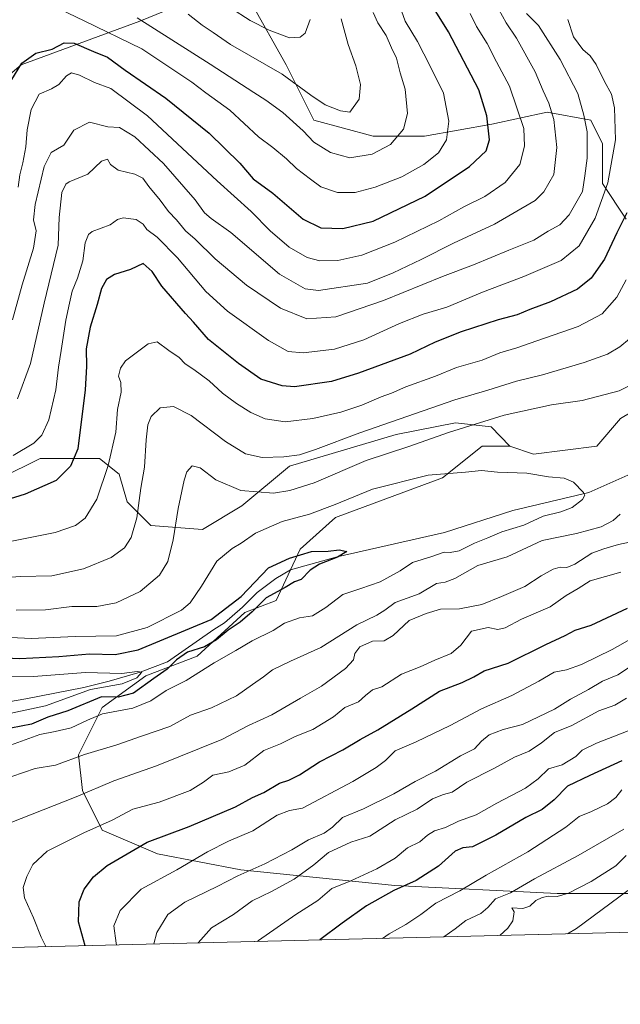
# Model space of a CAD drawing. Units: metres. Extents: x 668737 to 672184, y 4735122 to 4737520.
# Drawn here: x 670497 to 670696, y 4735145 to 4735472 of the extents above; entities that cross this region are included whole.
import ezdxf

# ---------------------------------------------------------------- set-up
doc = ezdxf.new("R2010")
doc.units = ezdxf.units.M
doc.header["$MEASUREMENT"] = 0
for name, color, linetype, lineweight in [('Arbolado forestal CxS', 92, 'Continuous', 0), ('Comarca CxS', 21, 'Continuous', 0), ('Comunidad Autónoma CxS', 142, 'Continuous', 0), ('Corriente natural lineal', 142, 'Continuous', 13), ('Curva de nivel maestra', 30, 'Continuous', 30), ('Curva de nivel normal', 30, 'Continuous', 0), ('Espacio natural protegido CxS', 121, 'Continuous', 0), ('Matorral CxS', 135, 'Continuous', 0), ('Municipio CxS', 4, 'Continuous', 0), ('Provincia CxS', 1, 'Continuous', 0)]:
    doc.layers.add(name, color=color, linetype=linetype, lineweight=lineweight)

# ---------------------------------------------------------------- blocks, each defined once
blk = doc.blocks.new('*U6')
at = {"layer": 'Arbolado forestal CxS', "color": 92, "linetype": 'Continuous', "lineweight": 0}
for points in [[(670696.2944999998, 4735339.5285, 857.8448000000062), (670688.4294999996, 4735330.348900001, 856.5365000000021), (670667.4567, 4735327.726299999, 855.9801000000008), (670659.5919000005, 4735330.349500001, 856.3159000000015), (670653.4370999997, 4735336.838500001, 859.0525999999956), (670641.6403000001, 4735338.149900001, 861.8003999999928), (670621.9785000002, 4735334.216499999, 862.6272999999929), (670586.5859000003, 4735323.725299999, 863.6138999999966), (670570.8569, 4735310.6119, 858.6821000000054), (670557.7481000006, 4735302.7433, 857.4119000000064), (670540.7081000004, 4735304.055500001, 863.1064999999944), (670532.8435000004, 4735311.923699999, 866.6318000000028), (670530.2215, 4735321.103700001, 868.0945999999967), (670523.6677000001, 4735326.349500001, 871.5764999999956), (670504.0059000002, 4735326.350099999, 878.2142000000023), (670490.8979000002, 4735319.7937, 878.1523000000016)], [(670323.3328999998, 4735368.9077, 915.9744000000064), (670333.8186999997, 4735379.3983, 921.1775999999956), (670349.5484999996, 4735383.332900001, 924.5764000000055), (670366.5894999999, 4735382.020500001, 923.3684999999969), (670381.0083, 4735382.020300001, 921.8944000000047), (670395.4271000001, 4735388.576900001, 923.5191999999952), (670409.8459000001, 4735397.756300001, 925.7109000000056), (670420.3331000004, 4735413.493899999, 930.8371000000043), (670437.3728999998, 4735422.6735, 929.955700000006), (670462.2786999998, 4735426.606899999, 917.3214000000008), (670497.6705, 4735456.7687, 900.7465999999986), (670536.9952999996, 4735471.193499999, 909.9737000000023), (670559.2789000003, 4735480.3727, 920.5595999999933)], [(670573.6979, 4735477.749500001, 923.3650999999956), (670585.4945, 4735456.7665, 917.0397999999988), (670594.6700999998, 4735438.406500001, 912.5347999999941), (670614.3317, 4735433.1601, 912.5068000000028), (670631.3724999997, 4735433.159700001, 908.2877000000008), (670653.6562999999, 4735437.0943, 900.1034000000074), (670672.0071, 4735441.0277, 891.3392000000023), (670686.4259000003, 4735438.4045, 884.9337999999989), (670690.3586999997, 4735430.535700001, 883.2131999999983), (670690.3585000001, 4735417.421700001, 881.9894000000058), (670698.2232999997, 4735405.6187, 875.547000000006)]]:
    blk.add_polyline3d(points, dxfattribs=at)
blk = doc.blocks.new('*U7')
at = {"layer": 'Matorral CxS', "color": 135, "linetype": 'Continuous', "lineweight": 0}
for points in [[(670830.4106999999, 4735172.5507, 938.4578000000038), (670436.0102000004, 4735162.810000001, 846.4149000000034), (670434.8010999998, 4735165.741699999, 846.6206999999995), (670414.8384999996, 4735186.064900001, 844.5141000000004), (670413.5277000006, 4735193.933900001, 846.5755999999965), (670410.9068999998, 4735208.358700001, 837.7237000000023), (670404.3531, 4735213.604900001, 831.7914000000019), (670393.8661000002, 4735209.6713, 830.9133000000003), (670376.8252999998, 4735197.8687, 829.2663000000031), (670349.2984999996, 4735192.623500001, 818.2225999999937), (670327.0147000002, 4735187.3781, 821.4180000000051)], [(670490.8979000002, 4735319.7937, 878.1523000000016), (670504.0059000002, 4735326.350099999, 878.2142000000023), (670523.6677000001, 4735326.349500001, 871.5764999999956), (670530.2215, 4735321.103700001, 868.0945999999967), (670532.8435000004, 4735311.923699999, 866.6318000000028), (670540.7081000004, 4735304.055500001, 863.1064999999944), (670557.7481000006, 4735302.7433, 857.4119000000064), (670570.8569, 4735310.6119, 858.6821000000054), (670586.5859000003, 4735323.725299999, 863.6138999999966), (670621.9785000002, 4735334.216499999, 862.6272999999929), (670641.6403000001, 4735338.149900001, 861.8003999999928), (670653.4370999997, 4735336.838500001, 859.0525999999956), (670659.5919000005, 4735330.349500001, 856.3159000000015), (670650.4161, 4735330.3497, 856.8016000000061), (670637.3081, 4735319.859099999, 854.5325000000012), (670601.9162999997, 4735306.745100001, 853.5187000000006), (670590.1185, 4735296.2545, 850.7875999999961), (670582.2544999998, 4735279.205900001, 850.4667000000045), (670571.7675000001, 4735275.272100001, 849.3255999999965), (670556.0374999996, 4735260.846700001, 850.8215000000055), (670538.9967, 4735254.290300001, 847.0899000000064), (670524.5777000004, 4735243.798900001, 852.2587000000058), (670516.7127, 4735228.062100001, 857.920499999993), (670518.0235000001, 4735216.259299999, 863.5194000000047), (670524.5773, 4735203.145300001, 869.7266999999993), (670542.9288999997, 4735195.275900001, 876.2369999999937), (670570.4555000003, 4735190.029300001, 884.0632000000041), (670621.5767000001, 4735184.782299999, 899.2097999999969), (670675.3201000001, 4735182.1591, 912.8531999999979), (670702.8465, 4735182.158299999, 920.4082000000053)]]:
    blk.add_polyline3d(points, dxfattribs=at)

msp = doc.modelspace()

# ---------------------------------------------------------------- linework, layer by layer
at = {"layer": 'Arbolado forestal CxS', "color": 92, "linetype": 'Continuous', "lineweight": 0}
for points in [[(670559.2789000003, 4735480.3727, 920.5595999999933), (670536.9952999996, 4735471.193499999, 909.9737000000023), (670497.6705, 4735456.7687, 900.7465999999986), (670462.2786999998, 4735426.606899999, 917.3214000000008), (670437.3728999998, 4735422.6735, 929.955700000006), (670420.3331000004, 4735413.493899999, 930.8371000000043), (670409.8459000001, 4735397.756300001, 925.7109000000056), (670395.4271000001, 4735388.576900001, 923.5191999999952), (670381.0083, 4735382.020300001, 921.8944000000047), (670366.5894999999, 4735382.020500001, 923.3684999999969), (670349.5484999996, 4735383.332900001, 924.5764000000055), (670333.8186999997, 4735379.3983, 921.1775999999956), (670323.3328999998, 4735368.9077, 915.9744000000064)], [(670323.3328999998, 4735368.9077, 915.9744000000064), (670333.8186999997, 4735379.3983, 921.1775999999956), (670349.5484999996, 4735383.332900001, 924.5764000000055), (670366.5894999999, 4735382.020500001, 923.3684999999969), (670381.0083, 4735382.020300001, 921.8944000000047), (670395.4271000001, 4735388.576900001, 923.5191999999952), (670409.8459000001, 4735397.756300001, 925.7109000000056), (670420.3331000004, 4735413.493899999, 930.8371000000043), (670437.3728999998, 4735422.6735, 929.955700000006), (670462.2786999998, 4735426.606899999, 917.3214000000008), (670497.6705, 4735456.7687, 900.7465999999986), (670536.9952999996, 4735471.193499999, 909.9737000000023), (670559.2789000003, 4735480.3727, 920.5595999999933)], [(670323.3328999998, 4735368.9077, 915.9744000000064), (670333.8186999997, 4735379.3983, 921.1775999999956), (670349.5484999996, 4735383.332900001, 924.5764000000055), (670366.5894999999, 4735382.020500001, 923.3684999999969), (670381.0083, 4735382.020300001, 921.8944000000047), (670395.4271000001, 4735388.576900001, 923.5191999999952), (670409.8459000001, 4735397.756300001, 925.7109000000056), (670420.3331000004, 4735413.493899999, 930.8371000000043), (670437.3728999998, 4735422.6735, 929.955700000006), (670462.2786999998, 4735426.606899999, 917.3214000000008), (670497.6705, 4735456.7687, 900.7465999999986), (670536.9952999996, 4735471.193499999, 909.9737000000023), (670559.2789000003, 4735480.3727, 920.5595999999933)], [(670698.2232999997, 4735405.6187, 875.547000000006), (670690.3585000001, 4735417.421700001, 881.9894000000058), (670690.3586999997, 4735430.535700001, 883.2131999999983), (670686.4259000003, 4735438.4045, 884.9337999999989), (670672.0071, 4735441.0277, 891.3392000000023), (670653.6562999999, 4735437.0943, 900.1034000000074), (670631.3724999997, 4735433.159700001, 908.2877000000008), (670614.3317, 4735433.1601, 912.5068000000028), (670594.6700999998, 4735438.406500001, 912.5347999999941), (670585.4945, 4735456.7665, 917.0397999999988), (670573.6979, 4735477.749500001, 923.3650999999956)], [(670573.6979, 4735477.749500001, 923.3650999999956), (670585.4945, 4735456.7665, 917.0397999999988), (670594.6700999998, 4735438.406500001, 912.5347999999941), (670614.3317, 4735433.1601, 912.5068000000028), (670631.3724999997, 4735433.159700001, 908.2877000000008), (670653.6562999999, 4735437.0943, 900.1034000000074), (670672.0071, 4735441.0277, 891.3392000000023), (670686.4259000003, 4735438.4045, 884.9337999999989), (670690.3586999997, 4735430.535700001, 883.2131999999983), (670690.3585000001, 4735417.421700001, 881.9894000000058), (670698.2232999997, 4735405.6187, 875.547000000006)], [(670573.6979, 4735477.749500001, 923.3650999999956), (670585.4945, 4735456.7665, 917.0397999999988), (670594.6700999998, 4735438.406500001, 912.5347999999941), (670614.3317, 4735433.1601, 912.5068000000028), (670631.3724999997, 4735433.159700001, 908.2877000000008), (670653.6562999999, 4735437.0943, 900.1034000000074), (670672.0071, 4735441.0277, 891.3392000000023), (670686.4259000003, 4735438.4045, 884.9337999999989), (670690.3586999997, 4735430.535700001, 883.2131999999983), (670690.3585000001, 4735417.421700001, 881.9894000000058), (670698.2232999997, 4735405.6187, 875.547000000006)], [(670659.5919000005, 4735330.349500001, 856.3159000000015), (670667.4567, 4735327.726299999, 855.9801000000008), (670688.4294999996, 4735330.348900001, 856.5365000000021), (670696.2944999998, 4735339.5285, 857.8448000000062), (670702.8485000003, 4735343.463500001, 858.3616000000038), (670714.6453, 4735336.906099999, 857.5427000000054), (670727.7540999996, 4735329.0371, 857.2908000000025), (670740.8618999999, 4735325.102499999, 857.1401999999945), (670782.8073000005, 4735335.592499999, 859.266499999998), (670829.9968999998, 4735342.148499999, 860.9563999999956), (670871.9423000002, 4735351.327299999, 863.1594999999943)], [(670659.5919000005, 4735330.349500001, 856.3159000000015), (670667.4567, 4735327.726299999, 855.9801000000008), (670688.4294999996, 4735330.348900001, 856.5365000000021), (670696.2944999998, 4735339.5285, 857.8448000000062), (670702.8485000003, 4735343.463500001, 858.3616000000038), (670714.6453, 4735336.906099999, 857.5427000000054), (670727.7540999996, 4735329.0371, 857.2908000000025), (670740.8618999999, 4735325.102499999, 857.1401999999945), (670782.8073000005, 4735335.592499999, 859.266499999998), (670829.9968999998, 4735342.148499999, 860.9563999999956), (670871.9423000002, 4735351.327299999, 863.1594999999943)], [(670702.8465, 4735182.158299999, 920.4082000000053), (670675.3201000001, 4735182.1591, 912.8531999999979), (670621.5767000001, 4735184.782299999, 899.2097999999969), (670570.4555000003, 4735190.029300001, 884.0632000000041), (670542.9288999997, 4735195.275900001, 876.2369999999937), (670524.5773, 4735203.145300001, 869.7266999999993), (670518.0235000001, 4735216.259299999, 863.5194000000047), (670516.7127, 4735228.062100001, 857.920499999993), (670524.5777000004, 4735243.798900001, 852.2587000000058), (670538.9967, 4735254.290300001, 847.0899000000064), (670556.0374999996, 4735260.846700001, 850.8215000000055), (670571.7675000001, 4735275.272100001, 849.3255999999965), (670582.2544999998, 4735279.205900001, 850.4667000000045), (670590.1185, 4735296.2545, 850.7875999999961), (670601.9162999997, 4735306.745100001, 853.5187000000006), (670637.3081, 4735319.859099999, 854.5325000000012), (670650.4161, 4735330.3497, 856.8016000000061), (670659.5919000005, 4735330.349500001, 856.3159000000015), (670667.4567, 4735327.726299999, 855.9801000000008), (670688.4294999996, 4735330.348900001, 856.5365000000021), (670696.2944999998, 4735339.5285, 857.8448000000062)], [(670659.5919000005, 4735330.349500001, 856.3159000000015), (670653.4370999997, 4735336.838500001, 859.0525999999956), (670641.6403000001, 4735338.149900001, 861.8003999999928), (670621.9785000002, 4735334.216499999, 862.6272999999929), (670586.5859000003, 4735323.725299999, 863.6138999999966), (670570.8569, 4735310.6119, 858.6821000000054), (670557.7481000006, 4735302.7433, 857.4119000000064), (670540.7081000004, 4735304.055500001, 863.1064999999944), (670532.8435000004, 4735311.923699999, 866.6318000000028), (670530.2215, 4735321.103700001, 868.0945999999967), (670523.6677000001, 4735326.349500001, 871.5764999999956), (670504.0059000002, 4735326.350099999, 878.2142000000023), (670490.8979000002, 4735319.7937, 878.1523000000016)], [(670659.5919000005, 4735330.349500001, 856.3159000000015), (670650.4161, 4735330.3497, 856.8016000000061), (670637.3081, 4735319.859099999, 854.5325000000012), (670601.9162999997, 4735306.745100001, 853.5187000000006), (670590.1185, 4735296.2545, 850.7875999999961), (670582.2544999998, 4735279.205900001, 850.4667000000045), (670571.7675000001, 4735275.272100001, 849.3255999999965), (670556.0374999996, 4735260.846700001, 850.8215000000055), (670538.9967, 4735254.290300001, 847.0899000000064), (670524.5777000004, 4735243.798900001, 852.2587000000058), (670516.7127, 4735228.062100001, 857.920499999993), (670518.0235000001, 4735216.259299999, 863.5194000000047), (670524.5773, 4735203.145300001, 869.7266999999993), (670542.9288999997, 4735195.275900001, 876.2369999999937), (670570.4555000003, 4735190.029300001, 884.0632000000041), (670621.5767000001, 4735184.782299999, 899.2097999999969), (670675.3201000001, 4735182.1591, 912.8531999999979), (670702.8465, 4735182.158299999, 920.4082000000053), (670736.9272999996, 4735183.468699999, 928.354600000006), (670778.8734999998, 4735186.090500001, 931.7581999999967), (670793.4424999999, 4735184.428099999, 931.762600000002), (670803.9603000004, 4735183.2281, 931.4321999999958), (670826.5329, 4735175.318499999, 936.9572999999947), (670830.4106000002, 4735172.550799999, 938.4576999999991)]]:
    msp.add_polyline3d(points, dxfattribs=at)
at = {"layer": 'Comarca CxS', "color": 21, "linetype": 'Continuous', "lineweight": 0, "flags": 128}
msp.add_lwpolyline([(671757.9246296429, 4735195.458226992), (669732.4379488078, 4735145.433487077)], dxfattribs=at)
at = {"layer": 'Comunidad Autónoma CxS', "color": 142, "linetype": 'Continuous', "lineweight": 0, "flags": 128}
msp.add_lwpolyline([(671757.9246296429, 4735195.458226992), (669732.4379488078, 4735145.433487077)], dxfattribs=at)
at = {"layer": 'Corriente natural lineal', "color": 142, "linetype": 'Continuous', "lineweight": 13}
msp.add_polyline3d([(670713.6401000004, 4735327.380100001, 856.5348999999987), (670685.8101000005, 4735315.0801, 855.4073999999965), (670660.6601, 4735309.0601, 853.1665999999968), (670637.9401000004, 4735301.7401, 852.1257000000041), (670602.4001000002, 4735293.700099999, 850.0368000000017), (670586.9801000003, 4735289.360099999, 849.5325000000012), (670582.1201, 4735286.5601, 849.1304999999993), (670575.8701, 4735281.860099999, 849.3797000000051), (670571.0800999999, 4735277.030099999, 849.2249000000012), (670565.0301000001, 4735271.8101, 849.1545999999945), (670561.5701000001, 4735269.630100001, 849.0826999999991), (670546.2401000002, 4735258.880100001, 847.655700000003), (670537.1001000004, 4735255.530099999, 846.4994000000006), (670526.8300999999, 4735252.4901, 844.6438000000053), (670518.4700999996, 4735250.440099999, 844.4682999999932), (670499.2600999996, 4735246.670100001, 841.6633000000003), (670479.9801000003, 4735243.350099999, 839.9560000000056)], dxfattribs=at)
at = {"layer": 'Curva de nivel maestra', "color": 30, "linetype": 'Continuous', "lineweight": 30, "flags": 128}
for points, elevation in [([(670494.3300000001, 4735451.380100001), (670497.9199999999, 4735457.290100001), (670502.5599999997, 4735460.5801), (670507.9699999997, 4735461.920100001), (670511.9699999997, 4735464.0001), (670515.2999999998, 4735463.9101), (670521.6399999997, 4735461.1801), (670526.3399999999, 4735459.270099999), (670532.1600000003, 4735454.9301), (670545.6399999997, 4735445.7501), (670559.9800000006, 4735434.110099999), (670570.2000000002, 4735424.110099999), (670574.6299999999, 4735418.970100001), (670581.1100000005, 4735414.200099999), (670591.1200000001, 4735405.550100001), (670597.0099999999, 4735402.7301), (670604.29, 4735402.5101), (670614.29, 4735404.9901), (670631.6200000001, 4735413.220100001), (670646.29, 4735423.100099999), (670651.7800000003, 4735428.210100001), (670652.9199999999, 4735431.840100001), (670652, 4735439.790100001), (670649.3600000005, 4735448.4801), (670639.3200000003, 4735467.7301), (670631.8399999999, 4735479.8201)], 900), ([(670698.3499999996, 4735407.6801), (670695.0499999998, 4735401.0701), (670690.9900000002, 4735392.340100001), (670686.6200000001, 4735386.0001), (670682.0499999998, 4735382.440099999), (670673.0700000003, 4735378.2601), (670666.2999999998, 4735375.720100001), (670662.0800000001, 4735373.880100001), (670655.79, 4735372.270099999), (670643.5, 4735368.3101), (670634.8600000005, 4735364.8301), (670626.5700000003, 4735360.870100001), (670609.5300000003, 4735354.5601), (670600.5199999996, 4735351.770099999), (670588.25, 4735350.0701), (670584.1699999999, 4735350.380100001), (670577.1200000001, 4735352.5701), (670569.7400000002, 4735357.8101), (670559.8200000003, 4735365.780099999), (670554.8600000005, 4735371.450099999), (670552.1200000001, 4735374.300100001), (670544.2599999999, 4735383.370100001), (670541.1299999999, 4735388.290100001), (670538.1100000005, 4735390.880100001), (670533.9000000004, 4735388.9001), (670528.6200000001, 4735387.2601), (670525.9600000001, 4735385.5601), (670524.3700000001, 4735382.640100001), (670522.8799999999, 4735377.300100001), (670520.5700000003, 4735369.840100001), (670519.2300000006, 4735362.670100001), (670519.3499999996, 4735356.800100001), (670518.8799999999, 4735349.0001), (670516.4699999997, 4735329.460100001), (670514.0700000003, 4735323.7401), (670509.2999999998, 4735319.050100001), (670498.9800000006, 4735314.530099999), (670483.6399999997, 4735309.6801)], 875), ([(670487.2699999996, 4735260.440099999), (670497.2699999996, 4735260.0001), (670510.1900000004, 4735260.6601), (670520.3200000003, 4735261.540100001), (670528.8399999999, 4735261.3201), (670536.4600000001, 4735262.920100001), (670560.7000000002, 4735272.940099999), (670570.6200000001, 4735280.520099999), (670579.7100000001, 4735290.120100001), (670586.6299999999, 4735293.290100001), (670593.8700000001, 4735295.4801), (670599.3899999997, 4735295.590100001), (670603.0599999997, 4735296.0801), (670605.6100000005, 4735295.520099999), (670602.54, 4735293.640100001), (670596.5599999997, 4735291.3201), (670593.4199999999, 4735289.270099999), (670590.5199999996, 4735286.2501), (670588.2599999999, 4735285.380100001), (670585.1399999997, 4735283.530099999), (670578.9299999997, 4735280.0801), (670574.2999999998, 4735275.440099999), (670570.2999999998, 4735272.0101), (670566.29, 4735269.460100001), (670562.4100000003, 4735266.190099999), (670558.4000000004, 4735263.860099999), (670552.8700000001, 4735262.090100001), (670549.1500000004, 4735259.5801), (670546.0999999996, 4735256.4801), (670541.6299999999, 4735253.4301), (670534.9699999997, 4735248.530099999), (670529.8799999999, 4735247.220100001), (670524.29, 4735247.270099999), (670513.1299999999, 4735242.7301), (670506.5700000003, 4735240.5701), (670501.1699999999, 4735238.220100001), (670487.2699999996, 4735235.5601)], 850), ([(670518.9264000002, 4735164.857999999), (670516.7400000002, 4735172.7401), (670516.9500000002, 4735179.380100001), (670518.54, 4735183.5801), (670521.6200000001, 4735187.720100001), (670526.1799999997, 4735191.440099999), (670539.4199999999, 4735199.210100001), (670553.4199999999, 4735204.370100001), (670568.7400000002, 4735210.8301), (670574.3700000001, 4735213.9301), (670578.1399999997, 4735215.670100001), (670583.2999999998, 4735218.720100001), (670586.4100000003, 4735219.720100001), (670589.9600000001, 4735221.4301), (670596.5599999997, 4735225.7501), (670604.3399999999, 4735229.7601), (670610.0499999998, 4735233.190099999), (670615.9299999997, 4735236.4101), (670627.1900000004, 4735243.350099999), (670636.3499999996, 4735249.190099999), (670643.8799999999, 4735252.100099999), (670647.7199999997, 4735253.9101), (670651.1200000001, 4735255.940099999), (670659.0999999996, 4735258.470100001), (670671.54, 4735264.640100001), (670677.9400000004, 4735267.630100001), (670681.2599999999, 4735269.390100001), (670686.5599999997, 4735271.090100001), (670698.6399999997, 4735276.700099999)], 875), ([(670696.7599999999, 4735226.120100001), (670686.1600000003, 4735221.270099999), (670678.7599999999, 4735217.700099999), (670674.3099999997, 4735213.1601), (670670.3600000005, 4735210.020099999), (670664.9699999997, 4735207.3101), (670654.9600000001, 4735201.460100001), (670647.2300000006, 4735197.5801), (670644.04, 4735197.2301), (670641.5599999997, 4735196.130100001), (670635.9600000001, 4735191.2601), (670628.5499999998, 4735186.460100001), (670621.1500000004, 4735183.140100001), (670612.1799999997, 4735178.050100001), (670604.1200000001, 4735172.280099999), (670596.6830000002, 4735166.7784)], 900)]:
    msp.add_lwpolyline(points, dxfattribs=dict(at, elevation=elevation))
at = {"layer": 'Curva de nivel normal', "color": 30, "linetype": 'Continuous', "lineweight": 0, "flags": 128}
for points, elevation in [([(670593.4299999997, 4735471.7301), (670591.7599999999, 4735467.280099999), (670590.1900000004, 4735465.960100001), (670586.6299999999, 4735465.700099999), (670579.9299999997, 4735468.220100001), (670573.6299999999, 4735471.390100001), (670560.5199999996, 4735479.9001)], 920), ([(670510.5, 4735475.2401), (670518.5499999998, 4735471.3101), (670537.6900000004, 4735462.040100001), (670549.2800000003, 4735454.290100001), (670554.2800000003, 4735450.970100001), (670558.8899999997, 4735447.4301), (670566.8600000005, 4735441.690099999), (670576.3200000003, 4735432.940099999), (670581.0499999998, 4735429.4001), (670585.6799999997, 4735425.5801), (670588.9600000001, 4735422.420100001), (670593.6200000001, 4735418.870100001), (670597.0099999999, 4735416.290100001), (670602.5099999999, 4735414.470100001), (670608.3700000001, 4735414.4901), (670615.0499999998, 4735416.2301), (670623.8600000005, 4735419.6801), (670631.1500000004, 4735423.670100001), (670635.9600000001, 4735427.540100001), (670638.6799999997, 4735431.940099999), (670639.4199999999, 4735438.090100001), (670637.6299999999, 4735447.4101), (670633.1799999997, 4735456.300100001), (670629.0199999996, 4735464.460100001), (670625, 4735471.220100001), (670623.1299999999, 4735476.1501)], 905), ([(670494.7800000003, 4735372.270099999), (670498.0099999999, 4735383.850099999), (670501.7699999996, 4735395.940099999), (670502.6200000001, 4735401.7401), (670501.8399999999, 4735405.4101), (670502.3300000001, 4735410.4101), (670505.2800000003, 4735423.0701), (670507.6799999997, 4735427.670100001), (670511.8099999997, 4735430.120100001), (670515.1600000003, 4735435.0801), (670520.3600000005, 4735437.800100001), (670526.4699999997, 4735436.170100001), (670530.3200000003, 4735436.0001), (670535.3600000005, 4735432.860099999), (670544.8300000001, 4735424.100099999), (670555.3300000001, 4735411.970100001), (670558.4100000003, 4735407.670100001), (670560.6600000003, 4735405.840100001), (670567.1500000004, 4735401.2301), (670583.3200000003, 4735387.3301), (670591.8099999997, 4735382.530099999), (670596.2599999999, 4735381.9901), (670612.4299999997, 4735384.370100001), (670620.9900000002, 4735387.8301), (670630.2699999996, 4735392.270099999), (670640.9600000001, 4735397.700099999), (670654.54, 4735403.950099999), (670668.04, 4735411.8201), (670670.9500000002, 4735414.6501), (670674.1799999997, 4735420.380100001), (670675.2100000001, 4735429.350099999), (670674.1600000003, 4735438.6801), (670672.5999999996, 4735444.0601), (670670.7000000002, 4735448.1501), (670668.0499999998, 4735454.4101), (670661.79, 4735465.620100001), (670658.3700000001, 4735470.640100001), (670655.9299999997, 4735475.0801)], 890), ([(670496.4900000002, 4735346.0801), (670500.7599999999, 4735357.7501), (670505.3200000003, 4735377.7401), (670509.9199999999, 4735397.0101), (670510.3399999999, 4735406.1601), (670511.2000000002, 4735414.4001), (670512.4500000002, 4735417.210100001), (670513.6600000003, 4735417.9801), (670519.7800000003, 4735420.5601), (670524.3499999996, 4735424.800100001), (670526.29, 4735425.530099999), (670527.25, 4735423.770099999), (670529.9000000004, 4735421.870100001), (670535.3799999999, 4735420.540100001), (670537.9900000002, 4735419.2301), (670539.9800000006, 4735416.420100001), (670543.8099999997, 4735411.920100001), (670546.5199999996, 4735408.170100001), (670549.1600000003, 4735405.3301), (670552.1399999997, 4735401.720100001), (670555.3200000003, 4735398.9901), (670562.0099999999, 4735392.450099999), (670572.3600000005, 4735383.720100001), (670583.5999999996, 4735376.110099999), (670592.4000000004, 4735372.630100001), (670602.0199999996, 4735373.210100001), (670617.7199999997, 4735378.620100001), (670637.29, 4735386.610099999), (670647.6200000001, 4735390.460100001), (670659.29, 4735395.380100001), (670667.6200000001, 4735398.620100001), (670672.3300000001, 4735401.600099999), (670676.1699999999, 4735403.7601), (670679.3099999997, 4735407.0701), (670683.7199999997, 4735414.7401), (670684.4400000004, 4735419.9301), (670685.2100000001, 4735425.8301), (670685.2699999996, 4735434.5701), (670684.1600000003, 4735440.0801), (670682.1299999999, 4735447.2501), (670676.3600000005, 4735458.460100001), (670669.1699999999, 4735469.800100001), (670665.1200000001, 4735473.7301)], 885), ([(670496.7000000002, 4735416.200099999), (670497.2400000002, 4735420.270099999), (670498.3099999997, 4735424.2301), (670499.2000000002, 4735429.590100001), (670499.6399999997, 4735435.220100001), (670501.04, 4735441.9901), (670503.6399999997, 4735447.0101), (670507.7300000006, 4735448.7601), (670510.2400000002, 4735450.2401), (670512.7000000002, 4735453.140100001), (670514.4199999999, 4735454.040100001), (670517, 4735453.280099999), (670522, 4735450.860099999), (670527.4000000004, 4735448.940099999), (670539.5899999999, 4735439.840100001), (670562.6200000001, 4735418.360099999), (670573.9400000004, 4735408.130100001), (670580.25, 4735401.7601), (670586.5599999997, 4735396.340100001), (670592.4400000004, 4735392.890100001), (670596.7000000002, 4735391.800100001), (670602.6200000001, 4735391.940099999), (670610.6200000001, 4735393.6801), (670621.5599999997, 4735398.020099999), (670636.0599999997, 4735405.020099999), (670644.4100000003, 4735409.700099999), (670651.3399999999, 4735413.110099999), (670658.0300000003, 4735417.770099999), (670662.9199999999, 4735423.700099999), (670664.4800000006, 4735429.7401), (670664.2400000002, 4735435.600099999), (670659.5700000003, 4735449.6801), (670655.25, 4735457.700099999), (670652.0800000001, 4735463.8101), (670648.5999999996, 4735469.4001), (670646.4400000004, 4735473.7301)], 895), ([(670614.3099999997, 4735474.0801), (670615.8499999996, 4735470.620100001), (670618.5999999996, 4735466.440099999), (670620.4000000004, 4735462.4001), (670622.0800000001, 4735459.0001), (670623.25, 4735454.040100001), (670624.9000000004, 4735448.700099999), (670625.7100000001, 4735440.5801), (670624.3700000001, 4735435.380100001), (670620.0700000003, 4735430.3201), (670613.9600000001, 4735427.1601), (670606.6200000001, 4735425.9001), (670600.2199999997, 4735427.670100001), (670594.6799999997, 4735431.130100001), (670591.1799999997, 4735434.880100001), (670584.4299999997, 4735440.9101), (670578.7599999999, 4735445.090100001), (670574.8399999999, 4735447.590100001), (670560.2999999998, 4735457.0101), (670536.1299999999, 4735472.340100001)], 910), ([(670553.0599999997, 4735473.530099999), (670557.6699999999, 4735469.940099999), (670561.3799999999, 4735467.4801), (670567.0700000003, 4735463.5001), (670584.1900000004, 4735453.630100001), (670593.6600000003, 4735446.640100001), (670598.3899999997, 4735443.470100001), (670603.5499999998, 4735441.530099999), (670606.6600000003, 4735441.040100001), (670609.6600000003, 4735445.420100001), (670610.1100000005, 4735450.220100001), (670608.6100000005, 4735456.390100001), (670606.0599999997, 4735463.5001), (670603.7199999997, 4735471.970100001)], 915), ([(670495.04, 4735327.280099999), (670501.8799999999, 4735331.380100001), (670504.5599999997, 4735334.0801), (670506.8399999999, 4735339.0801), (670509.2300000006, 4735349.020099999), (670510.0199999996, 4735356.5701), (670510.9600000001, 4735362.040100001), (670512.4600000001, 4735372.1601), (670513.7000000002, 4735377.7401), (670514.5499999998, 4735381.7401), (670516.4199999999, 4735386.0701), (670518.1500000004, 4735391.8301), (670518.9600000001, 4735397.770099999), (670519.9699999997, 4735400.5001), (670521.1799999997, 4735401.4901), (670527.1500000004, 4735403.710100001), (670529.6500000004, 4735405.4801), (670531.5199999996, 4735406.0601), (670535.7599999999, 4735405.540100001), (670538.1299999999, 4735403.9001), (670539.3600000005, 4735402.220100001), (670542.79, 4735399.590100001), (670549.54, 4735392.7401), (670558.9100000003, 4735381.6801), (670566.04, 4735375.140100001), (670579.6600000003, 4735365.4001), (670586.1299999999, 4735361.7601), (670591.1200000001, 4735361.3101), (670601.5, 4735362.5701), (670611.29, 4735365.640100001), (670623.0499999998, 4735371.030099999), (670630.9199999999, 4735374.110099999), (670638.79, 4735376.470100001), (670650.5599999997, 4735381.4001), (670664.29, 4735386.5601), (670676.6200000001, 4735391.860099999), (670682.5999999996, 4735396.720100001), (670687.8700000001, 4735405.9001), (670692.0899999999, 4735417.640100001), (670694.6200000001, 4735431.9301), (670694.3600000005, 4735442.4901), (670693.2800000003, 4735447.0701), (670691.0099999999, 4735451.1801), (670688.2599999999, 4735456.880100001), (670686.2100000001, 4735459.710100001), (670683.79, 4735461.840100001), (670680.75, 4735466.0101), (670678.8099999997, 4735471.7601)], 880), ([(670487.3300000001, 4735297.5101), (670508.9699999997, 4735301.770099999), (670515.6799999997, 4735304.050100001), (670518.8899999997, 4735306.4901), (670522.7599999999, 4735312.8201), (670526.54, 4735324.030099999), (670529.0199999996, 4735334.9801), (670529.6299999999, 4735342.540100001), (670530.8799999999, 4735348.2601), (670530.6799999997, 4735351.5001), (670529.9699999997, 4735353.600099999), (670530.6100000005, 4735356.2601), (670532.2999999998, 4735358.6801), (670539.8099999997, 4735364.3201), (670542.7199999997, 4735364.960100001), (670546.6699999999, 4735362.100099999), (670550.0599999997, 4735359.7601), (670552.0800000001, 4735357.640100001), (670554.9100000003, 4735355.840100001), (670559.9699999997, 4735352.0701), (670564.4400000004, 4735347.940099999), (670569.0499999998, 4735344.5001), (670573.7999999998, 4735341.520099999), (670578.5999999996, 4735339.470100001), (670585.1399999997, 4735338.460100001), (670594.3399999999, 4735339.520099999), (670603.6399999997, 4735341.700099999), (670610.5499999998, 4735344.0001), (670616.9800000006, 4735346.7601), (670620.4199999999, 4735347.970100001), (670625.1500000004, 4735350.0801), (670635, 4735353.5801), (670641.9600000001, 4735356.420100001), (670650.4400000004, 4735358.9001), (670656.3600000005, 4735361.340100001), (670661.9299999997, 4735362.960100001), (670668.6200000001, 4735365.340100001), (670682.3200000003, 4735370.020099999), (670690.2699999996, 4735374.190099999), (670695.0700000003, 4735379.780099999), (670698.1399999997, 4735385.550100001)], 870), ([(670699.3300000001, 4735365.940099999), (670696.1200000001, 4735363.290100001), (670691.9500000002, 4735360.920100001), (670684.2800000003, 4735358.0601), (670670.4199999999, 4735353.9801), (670661.8899999997, 4735351.920100001), (670652.3399999999, 4735348.890100001), (670641.3499999996, 4735345.710100001), (670609.9600000001, 4735334.7601), (670595.2400000002, 4735329.2601), (670589.9299999997, 4735327.5601), (670584.7199999997, 4735326.8301), (670577.5199999996, 4735326.630100001), (670572.0899999999, 4735327.870100001), (670565.4299999997, 4735331.970100001), (670554.0899999999, 4735340.5601), (670548.1699999999, 4735343.5101), (670543.7800000003, 4735343.100099999), (670540.75, 4735340.1601), (670539.7199999997, 4735337.440099999), (670539.0899999999, 4735332.5001), (670538.5800000001, 4735323.420100001), (670537.3700000001, 4735316.4801), (670536.0099999999, 4735306.620100001), (670534.1399999997, 4735300.0801), (670531.9900000002, 4735296.640100001), (670527.5300000003, 4735293.5001), (670518.3600000005, 4735289.710100001), (670507.9100000003, 4735287.4301), (670497.4199999999, 4735287.210100001), (670482.04, 4735285.9901)], 865), ([(670496.0899999999, 4735276.0001), (670505.7199999997, 4735276.170100001), (670514.5199999996, 4735277.2601), (670522.8099999997, 4735277.2601), (670529.2000000002, 4735278.460100001), (670537.1500000004, 4735282.200099999), (670543.5, 4735287.610099999), (670546.3200000003, 4735292.130100001), (670548.04, 4735299.390100001), (670549.7300000006, 4735309.7501), (670551.7699999996, 4735319.0801), (670552.5899999999, 4735321.840100001), (670554.3300000001, 4735323.8201), (670557.0499999998, 4735323.2501), (670562.1699999999, 4735319.280099999), (670570.54, 4735315.6501), (670581.3099999997, 4735314.7601), (670586.7800000003, 4735315.720100001), (670594.8200000003, 4735318.220100001), (670612.0199999996, 4735325.6801), (670626.1399999997, 4735330.3101), (670639.6200000001, 4735335.050100001), (670657.7599999999, 4735340.700099999), (670673.4800000006, 4735344.0601), (670683.5599999997, 4735345.5101), (670695.8600000005, 4735348.720100001), (670703.7599999999, 4735352.720100001)], 860), ([(670494.2400000002, 4735266.950099999), (670501, 4735266.6801), (670515.5999999996, 4735267.280099999), (670529.2999999998, 4735267.5801), (670539.4199999999, 4735270.290100001), (670550.8799999999, 4735276.040100001), (670553.6500000004, 4735278.4801), (670557.5099999999, 4735283.970100001), (670562.5199999996, 4735292.2301), (670567.6299999999, 4735296.5101), (670570.6299999999, 4735298.210100001), (670575.2999999998, 4735301.520099999), (670584.1799999997, 4735305.380100001), (670593.29, 4735307.9001), (670601.7400000002, 4735311.040100001), (670614.0999999996, 4735316.100099999), (670632.6200000001, 4735320.780099999), (670644.9600000001, 4735321.800100001), (670650.2699999996, 4735322.280099999), (670655.54, 4735321.8101), (670665.2999999998, 4735321.4301), (670672.4199999999, 4735320.2301), (670677.6600000003, 4735319.7301), (670680.7400000002, 4735318.5001), (670684.0899999999, 4735315.0001), (670684.4600000001, 4735314.120100001), (670683.6900000004, 4735312.690099999), (670680.2599999999, 4735310.090100001), (670676.5199999996, 4735308.620100001), (670670.7300000006, 4735307.220100001), (670664.2400000002, 4735304.1501), (670657.0199999996, 4735302.0101), (670652.2999999998, 4735299.970100001), (670647.9600000001, 4735298.280099999), (670642.8399999999, 4735295.690099999), (670639.8099999997, 4735295.1601), (670637.8499999996, 4735295.2601), (670633.79, 4735293.770099999), (670627.3300000001, 4735291.780099999), (670623.29, 4735289.040100001), (670616.6200000001, 4735285.470100001), (670610.29, 4735283.2401), (670604.29, 4735281.210100001), (670598.6200000001, 4735276.870100001), (670594.29, 4735274.200099999), (670589.9600000001, 4735273.5001), (670584.9699999997, 4735271.780099999), (670581.1600000003, 4735269.3101), (670574.2599999999, 4735265.9001), (670568.8700000001, 4735262.720100001), (670561.6900000004, 4735258.620100001), (670552.3499999996, 4735252.6801), (670545.7199999997, 4735249.4301), (670540.6200000001, 4735246.040100001), (670534.75, 4735243.540100001), (670524.6500000004, 4735241.700099999), (670519.7199999997, 4735239.5801), (670514.2999999998, 4735237.0001), (670508.9699999997, 4735235.8101), (670503.9100000003, 4735234.790100001), (670491.7300000006, 4735230.390100001)], 855), ([(670696.2400000002, 4735307.8301), (670693.8600000005, 4735305.800100001), (670689.9400000004, 4735303.6601), (670681.7100000001, 4735301.4801), (670670.29, 4735299.0801), (670658.7199999997, 4735293.7401), (670649, 4735290.880100001), (670641.3799999999, 4735286.5601), (670638.2100000001, 4735285.300100001), (670635.2999999998, 4735284.860099999), (670629.54, 4735281.470100001), (670621.6100000005, 4735278.630100001), (670618.2300000006, 4735276.050100001), (670615.6100000005, 4735274.370100001), (670608.9600000001, 4735271.1601), (670596.9600000001, 4735263.6801), (670586.9600000001, 4735259.1501), (670580.9699999997, 4735256.2601), (670578, 4735253.960100001), (670574.3499999996, 4735251.460100001), (670569.0899999999, 4735247.6601), (670560.7999999998, 4735243.690099999), (670553.7800000003, 4735241.2401), (670546.9500000002, 4735237.520099999), (670537.5599999997, 4735234.300100001), (670529.3799999999, 4735231.420100001), (670518.6699999999, 4735228.1601), (670509.1299999999, 4735224.690099999), (670502.3499999996, 4735223.520099999), (670494.6399999997, 4735220.920100001)], 860), ([(670490.3099999997, 4735204.1601), (670515.9400000004, 4735214.200099999), (670528.4100000003, 4735219.5101), (670542.5, 4735224.460100001), (670564.2100000001, 4735233.210100001), (670573.0499999998, 4735237.800100001), (670580.8200000003, 4735241.380100001), (670590.3099999997, 4735246.920100001), (670597.2000000002, 4735250.8101), (670605.1900000004, 4735256.720100001), (670607.7800000003, 4735259.550100001), (670608.2400000002, 4735261.710100001), (670609.8700000001, 4735263.840100001), (670614.1100000005, 4735265.7301), (670617.9600000001, 4735265.890100001), (670620.9600000001, 4735267.590100001), (670626.29, 4735272.640100001), (670631.9600000001, 4735274.9001), (670636.6799999997, 4735276.4001), (670642.9199999999, 4735276.4901), (670650.3799999999, 4735277.940099999), (670656.8799999999, 4735280.5801), (670664.5599999997, 4735283.880100001), (670669.9800000006, 4735287.440099999), (670674.0099999999, 4735289.640100001), (670676.3600000005, 4735290.340100001), (670678.4699999997, 4735290.190099999), (670681.2000000002, 4735291.300100001), (670686.8399999999, 4735294.950099999), (670690.79, 4735296.380100001), (670695.6799999997, 4735297.7501), (670708.6799999997, 4735300.540100001)], 865), ([(670696.4199999999, 4735288.600099999), (670686.2800000003, 4735285.770099999), (670682.2800000003, 4735283.220100001), (670678.29, 4735280.850099999), (670672.9600000001, 4735277.1601), (670663.5199999996, 4735273.030099999), (670658.1299999999, 4735270.190099999), (670655.6799999997, 4735269.5801), (670652.4600000001, 4735270.290100001), (670646.9299999997, 4735269.030099999), (670643.3799999999, 4735264.460100001), (670640.2300000006, 4735261.700099999), (670634.7400000002, 4735259.4301), (670629.9100000003, 4735257.290100001), (670623.7699999996, 4735254.780099999), (670617.2400000002, 4735250.6601), (670614.1699999999, 4735249.6801), (670611.8099999997, 4735247.8101), (670609.5, 4735245.710100001), (670604.9600000001, 4735243.780099999), (670601.2199999997, 4735240.700099999), (670594.3600000005, 4735236.450099999), (670588.5, 4735234.200099999), (670583.6900000004, 4735231.7401), (670578.0800000001, 4735229.540100001), (670571.7999999998, 4735224.6501), (670566.5599999997, 4735222.470100001), (670561.2000000002, 4735221.4001), (670558.1699999999, 4735219.090100001), (670553.7300000006, 4735216.3101), (670543.4699999997, 4735212.4001), (670534.7199999997, 4735210.0601), (670527.8399999999, 4735206.4101), (670518.4500000002, 4735202.280099999), (670506.3600000005, 4735196.130100001), (670501.5599999997, 4735191.7301), (670499.5300000003, 4735187.770099999), (670498.3200000003, 4735184.100099999), (670498.7999999998, 4735180.770099999), (670501.79, 4735174.0601), (670504.3300000001, 4735167.6601), (670505.8537, 4735164.535)], 870), ([(670699.5999999996, 4735266.390100001), (670693.5099999999, 4735263.050100001), (670683.3700000001, 4735258.0101), (670678.3799999999, 4735256.2401), (670674.3399999999, 4735255.540100001), (670669.29, 4735252.4801), (670660.29, 4735247.7401), (670650.29, 4735243.3301), (670639.8499999996, 4735237.780099999), (670628.6299999999, 4735232.440099999), (670621.5800000001, 4735229.440099999), (670618.3899999997, 4735226.270099999), (670615.29, 4735223.850099999), (670607.6200000001, 4735219.300100001), (670590.9000000004, 4735210.380100001), (670586.5899999999, 4735209.6501), (670582.5300000003, 4735208.0801), (670574.4800000006, 4735202.950099999), (670566.4500000002, 4735199.4901), (670559.5, 4735196.0001), (670549.29, 4735189.960100001), (670537.4600000001, 4735183.600099999), (670530.5599999997, 4735176.4801), (670528.3700000001, 4735171.4001), (670529.1399999997, 4735165.6501), (670529.3293000003, 4735165.114800001)], 880), ([(670701.9699999997, 4735258.940099999), (670695.3700000001, 4735254.610099999), (670690.3600000005, 4735252.4801), (670685.7000000002, 4735249.710100001), (670679.7000000002, 4735246.5601), (670674.4000000004, 4735243.2401), (670663.8099999997, 4735238.1501), (670657.3799999999, 4735236.550100001), (670652.8099999997, 4735234.770099999), (670650.29, 4735232.6601), (670647.9600000001, 4735230.0701), (670643.29, 4735227.7401), (670634.9600000001, 4735222.7401), (670628.25, 4735219.2601), (670621.1399999997, 4735215.1801), (670611.1200000001, 4735210.170100001), (670604.1799999997, 4735207.370100001), (670600.9100000003, 4735204.170100001), (670598.0800000001, 4735202.130100001), (670592.9199999999, 4735199.9301), (670587.3700000001, 4735196.6501), (670578.4199999999, 4735191.9801), (670569.54, 4735188.0001), (670562.6900000004, 4735184.5101), (670551.9600000001, 4735179.2501), (670546.2699999996, 4735175.200099999), (670542.6100000005, 4735169.2501), (670541.6982000006, 4735165.420299999)], 885), ([(670489.4000000004, 4735254.130100001), (670501.75, 4735254.020099999), (670518.9699999997, 4735255.360099999), (670531.0099999999, 4735255.090100001), (670536.1399999997, 4735255.7501), (670537.7199999997, 4735255.4801), (670535.9800000006, 4735253.5801), (670531.1600000003, 4735251.670100001), (670520.7199999997, 4735249.780099999), (670505.7800000003, 4735244.360099999), (670489.5999999996, 4735240.880100001)], 845), ([(670698.3300000001, 4735246.8301), (670694.4699999997, 4735244.520099999), (670689.1399999997, 4735242.6801), (670680.2199999997, 4735237.770099999), (670674.3899999997, 4735235.5001), (670670.0800000001, 4735232.0601), (670666.0899999999, 4735229.370100001), (670661.1799999997, 4735227.3301), (670654.3600000005, 4735223.590100001), (670645.4299999997, 4735218.9901), (670640.5300000003, 4735215.7601), (670637.5999999996, 4735215.0101), (670634.04, 4735213.520099999), (670628.9000000004, 4735210.0801), (670621.5899999999, 4735206.5601), (670613.2300000006, 4735201.1501), (670606.9100000003, 4735199.120100001), (670599.5, 4735195.7601), (670594.6500000004, 4735191.600099999), (670588.1299999999, 4735186.860099999), (670580.6299999999, 4735182.800100001), (670574.2999999998, 4735179.7601), (670568.0499999998, 4735175.220100001), (670560.7599999999, 4735170.780099999), (670556.4025999998, 4735165.783500001)], 890), ([(670702.8700000001, 4735237.620100001), (670688.3899999997, 4735232.0101), (670683.5999999996, 4735229.6601), (670681.5499999998, 4735227.5101), (670676.9600000001, 4735224.840100001), (670672.4800000006, 4735223.5001), (670669.0599999997, 4735220.170100001), (670664.7800000003, 4735217.100099999), (670655.3399999999, 4735212.130100001), (670648.4500000002, 4735208.200099999), (670642.6600000003, 4735206.140100001), (670638.29, 4735204.0701), (670634.6299999999, 4735202.940099999), (670632.3099999997, 4735201.530099999), (670629.8300000001, 4735199.3201), (670625.7000000002, 4735197.3201), (670621.5899999999, 4735193.9001), (670615.5599999997, 4735190.270099999), (670606.9600000001, 4735186.300100001), (670600.6200000001, 4735183.850099999), (670595.9600000001, 4735179.780099999), (670588.7400000002, 4735175.140100001), (670576.3499999996, 4735166.5801), (670576.0207000002, 4735166.267999999)], 895), ([(670696.7199999997, 4735216.530099999), (670694.7000000002, 4735213.940099999), (670691.9800000006, 4735211.9001), (670686.6799999997, 4735209.280099999), (670682.6200000001, 4735207.6501), (670678.2000000002, 4735204.130100001), (670665.6100000005, 4735196.0101), (670651.7699999996, 4735188.280099999), (670643.0199999996, 4735183.030099999), (670635.1399999997, 4735178.970100001), (670630.1299999999, 4735175.1501), (670625.2199999997, 4735171.880100001), (670619.6500000004, 4735168.7501), (670617.4639999998, 4735167.2915)], 905), ([(670637.7432000004, 4735167.792400001), (670641.4600000001, 4735170.440099999), (670645.0499999998, 4735173.1601), (670650, 4735175.550100001), (670652.3799999999, 4735177.550100001), (670654.8399999999, 4735180.4301), (670659.7999999998, 4735182.4001), (670667.8300000001, 4735186.960100001), (670682.3200000003, 4735194.690099999), (670697.4299999997, 4735203.5101)], 910), ([(670698.2199999997, 4735194.7601), (670694.7300000006, 4735191.3201), (670686.6100000005, 4735186.100099999), (670679.04, 4735182.290100001), (670675.3300000001, 4735181.110099999), (670672.4800000006, 4735181.2301), (670670.29, 4735180.870100001), (670668.29, 4735179.8101), (670666.29, 4735177.940099999), (670663.9600000001, 4735177.210100001), (670660.2400000002, 4735177.440099999), (670661.1200000001, 4735176.120100001), (670660.5999999996, 4735173.130100001), (670659, 4735170.690099999), (670656.3377, 4735168.251599999)], 915), ([(670678.7703, 4735168.8057), (670681.7000000002, 4735170.5801), (670698.7199999997, 4735183.100099999)], 920)]:
    msp.add_lwpolyline(points, dxfattribs=dict(at, elevation=elevation))
at = {"layer": 'Espacio natural protegido CxS', "color": 121, "linetype": 'Continuous', "lineweight": 0, "flags": 128}
msp.add_lwpolyline([(671757.9246296429, 4735195.458226992), (669732.4379488078, 4735145.433487077)], dxfattribs=at)
msp.add_lwpolyline([(671757.9246296429, 4735195.458226992), (669732.4379488078, 4735145.433487077)], dxfattribs=at)
at = {"layer": 'Matorral CxS', "color": 135, "linetype": 'Continuous', "lineweight": 0, "extrusion": (-0.2271323873145262, -0.005609656067904162, 0.9738477347057927), "elevation": -178016.0870944356, "flags": 128}
msp.add_lwpolyline([(-4717166.092345066, 767155.613608659), (-4717166.092345066, 766750.4981522458)], dxfattribs=at)
at = {"layer": 'Matorral CxS', "color": 135, "linetype": 'Continuous', "lineweight": 0}
for points in [[(670659.5919000005, 4735330.349500001, 856.3159000000015), (670653.4370999997, 4735336.838500001, 859.0525999999956), (670641.6403000001, 4735338.149900001, 861.8003999999928), (670621.9785000002, 4735334.216499999, 862.6272999999929), (670586.5859000003, 4735323.725299999, 863.6138999999966), (670570.8569, 4735310.6119, 858.6821000000054), (670557.7481000006, 4735302.7433, 857.4119000000064), (670540.7081000004, 4735304.055500001, 863.1064999999944), (670532.8435000004, 4735311.923699999, 866.6318000000028), (670530.2215, 4735321.103700001, 868.0945999999967), (670523.6677000001, 4735326.349500001, 871.5764999999956), (670504.0059000002, 4735326.350099999, 878.2142000000023), (670490.8979000002, 4735319.7937, 878.1523000000016)], [(670659.5919000005, 4735330.349500001, 856.3159000000015), (670650.4161, 4735330.3497, 856.8016000000061), (670637.3081, 4735319.859099999, 854.5325000000012), (670601.9162999997, 4735306.745100001, 853.5187000000006), (670590.1185, 4735296.2545, 850.7875999999961), (670582.2544999998, 4735279.205900001, 850.4667000000045), (670571.7675000001, 4735275.272100001, 849.3255999999965), (670556.0374999996, 4735260.846700001, 850.8215000000055), (670538.9967, 4735254.290300001, 847.0899000000064), (670524.5777000004, 4735243.798900001, 852.2587000000058), (670516.7127, 4735228.062100001, 857.920499999993), (670518.0235000001, 4735216.259299999, 863.5194000000047), (670524.5773, 4735203.145300001, 869.7266999999993), (670542.9288999997, 4735195.275900001, 876.2369999999937), (670570.4555000003, 4735190.029300001, 884.0632000000041), (670621.5767000001, 4735184.782299999, 899.2097999999969), (670675.3201000001, 4735182.1591, 912.8531999999979), (670702.8465, 4735182.158299999, 920.4082000000053), (670736.9272999996, 4735183.468699999, 928.354600000006), (670778.8734999998, 4735186.090500001, 931.7581999999967), (670793.4424999999, 4735184.428099999, 931.762600000002), (670803.9603000004, 4735183.2281, 931.4321999999958), (670826.5329, 4735175.318499999, 936.9572999999947), (670830.4106000002, 4735172.550799999, 938.4576999999991)]]:
    msp.add_polyline3d(points, dxfattribs=at)
at = {"layer": 'Municipio CxS', "color": 4, "linetype": 'Continuous', "lineweight": 0, "flags": 128}
msp.add_lwpolyline([(671757.9246296429, 4735195.458226992), (669732.4379488078, 4735145.433487077)], dxfattribs=at)
at = {"layer": 'Provincia CxS', "color": 1, "linetype": 'Continuous', "lineweight": 0, "flags": 128}
msp.add_lwpolyline([(671757.9246296429, 4735195.458226992), (669732.4379488078, 4735145.433487077)], dxfattribs=at)

# ---------------------------------------------------------------- block references
at = {"layer": 'Arbolado forestal CxS', "color": 92, "linetype": 'Continuous', "lineweight": 0}
msp.add_blockref('*U6', (0, 0), dxfattribs=at)
at = {"layer": 'Matorral CxS', "color": 135, "linetype": 'Continuous', "lineweight": 0}
msp.add_blockref('*U7', (0, 0), dxfattribs=at)

doc.saveas('drawing.dxf')
